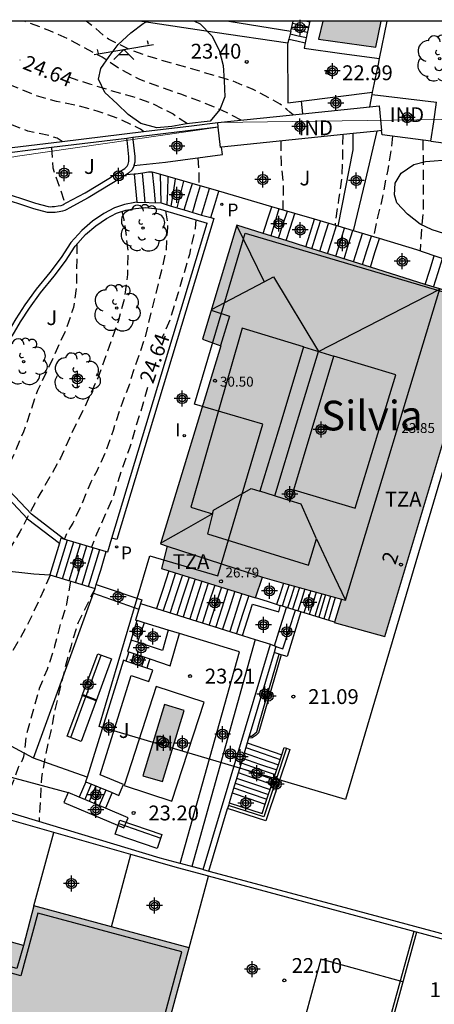
# Model space of a CAD drawing. Units: metres. Extents: x 583444 to 583798, y 4796789 to 4797041.
# Drawn here: x 583658 to 583679, y 4796990 to 4797040 of the extents above; entities that cross this region are included whole.
import ezdxf
from ezdxf.enums import TextEntityAlignment as Align

# ---------------------------------------------------------------- set-up
doc = ezdxf.new("R2010")
doc.units = ezdxf.units.M
doc.linetypes.add('TRAZOS_NORMALES', pattern=[0.75, 0.5, -0.25])
for name, color, linetype in [('010106', 9, 'Continuous'), ('020194', 31, 'TRAZOS_NORMALES'), ('020195', 30, 'TRAZOS_NORMALES'), ('020204', 9, 'Continuous'), ('020307', 24, 'Continuous'), ('020308', 9, 'Continuous'), ('050109', 4, 'Continuous'), ('050305', 9, 'Continuous'), ('060106', 9, 'Continuous'), ('060117', 9, 'Continuous'), ('060141', 9, 'Continuous'), ('060145', 9, 'Continuous'), ('070105', 6, 'Continuous'), ('070108', 9, 'Continuous'), ('070113', 9, 'Continuous'), ('080104', 9, 'Continuous'), ('080107', 9, 'Continuous'), ('080109', 9, 'Continuous'), ('080110', 9, 'Continuous'), ('080201', 9, 'Continuous'), ('080301', 9, 'Continuous'), ('080303', 9, 'Continuous'), ('080304', 9, 'Continuous'), ('080311', 9, 'Continuous'), ('090202', 1, 'Continuous'), ('100105', 3, 'Continuous'), ('100106', 63, 'Continuous'), ('100107', 3, 'Continuous'), ('100116', 71, 'Continuous'), ('100202', 3, 'Continuous'), ('100302', 7, 'Continuous'), ('110201', 9, 'Continuous'), ('120101', 1, 'Continuous'), ('120201', 1, 'Continuous'), ('120302', 1, 'Continuous'), ('210102', 4, 'Continuous'), ('210205', 4, 'Continuous'), ('210305', 4, 'Continuous'), ('270204', 9, 'Continuous'), ('270304', 9, 'Continuous'), ('990501', 21, 'Continuous'), ('990505', 151, 'Continuous'), ('C_Edificios', 5, 'Continuous'), ('C_Proyectos', 3, 'Continuous'), ('Centroides', 1, 'Continuous')]:
    doc.layers.add(name, color=color, linetype=linetype)
doc.layers.add('080111', color=7, linetype='Continuous', lineweight=30)
doc.layers.add('120108', color=7, linetype='Continuous', lineweight=30)
doc.styles.add('ARIAL', font='arial.ttf', dxfattribs={"height": 1})
doc.styles.add('ARIALI', font='ariali.ttf', dxfattribs={"height": 1})
doc.styles.add('ROMANS', font='romans__.ttf', dxfattribs={"height": 1})
doc.styles.get("Standard").update_dxf_attribs({"font": 'arial.ttf'})

# ---------------------------------------------------------------- blocks, each defined once
blk = doc.blocks.new('Centroide')
for points in [[(0.402, 0), (-0.402, 0)], [(0, -0.402), (0, 0.402)]]:
    blk.add_lwpolyline(points)
for radius in [0.256, 0.159]:
    blk.add_circle((0, 0), radius)
blk = doc.blocks.new('BANCO')
blk.add_line((1.125, 0.1875), (-1.125, 0.1875))
blk.add_lwpolyline([(1.125, 0.75), (1.125, 0), (-1.125, 0), (-1.125, 0.75)], close=True)
blk = doc.blocks.new('BloquePortal')
blk.add_circle((0, 0), 0.075)
at = {"flags": 5}
blk.add_attdef('INDICE', text='', height=0.75, dxfattribs=at).set_placement((0, 0), align=Align.MIDDLE_CENTER)
blk = doc.blocks.new('ARBOL')
blk.add_circle((0, 0), 0.0587)
for centre, radius, start, end in [((-0.28, 0.855), 0.3, 359.2878, 173.6078), ((0.097, 0.97), 0.21, 23.1565, 160.4665), ((0.438, 0.881), 0.24, 301.578, 139.328), ((-0.564, 0.381), 0.532, 92.28, 254.58), ((0.656, 0.288), 0.443, 319.8556, 114.7656), ((-0.091, 0.321), 0.12, 119.14, 310.56), ((0.819, -0.249), 0.383, 235.5275, 62.0275), ((-0.556, -0.339), 0.555, 142.64, 266.54), ((-0.039, -0.384), 0.21, 189.64, 323.88), ((-0.301, -0.676), 0.45, 213.78, 295.32), ((0.299, -0.624), 0.532, 224.67, 0.24)]:
    blk.add_arc(centre, radius, start, end)
blk = doc.blocks.new('PUNTO')
blk.add_circle((0, 0), 0.075)
blk = doc.blocks.new('PLUVI3')
blk.add_circle((0, 0), 0.055)
blk = doc.blocks.new('COTAPU')
blk.add_circle((0, 0), 0.075)
blk = doc.blocks.new('REIND')
blk.add_circle((0, 0), 0.055)
blk = doc.blocks.new('JUEINF')
for p, q in [((-1.5, -0.25), (1.5, 0.25)), ((-1.28, -0.2), (-1.33, 0.005)), ((1.25, 0.25), (1.2, 0.44)), ((-0.25, -0.25), (0.25, -0.25))]:
    blk.add_line(p, q)
blk.add_lwpolyline([(-0.5, -0.5), (0, 0), (0.5, -0.5)])

msp = doc.modelspace()

# ---------------------------------------------------------------- hatches: boundary and pattern name
at = {"layer": '990501'}
msp.add_hatch(color=256, dxfattribs=at).paths.add_polyline_path([(583681.443, 4797025.864), (583676.378, 4797009.022), (583673.827, 4797009.723), (583674.189, 4797010.907), (583670.2, 4797012.01), (583669.835, 4797010.97), (583665.085, 4797012.454), (583665.367, 4797013.58), (583665.035, 4797013.7), (583668.097, 4797023.713), (583667.159, 4797024.038), (583668.901, 4797029.804), (583679.168, 4797026.582)], flags=0)
h = msp.add_hatch(color=256, dxfattribs=at)
h.dxf.hatch_style = 1
h.paths.add_polyline_path([(583665.35, 4796989.11), (583666.48, 4796993.28), (583658.63, 4796995.4), (583658.1, 4796993.39), (583652.25, 4796995.02), (583652.17, 4796994.74), (583649.5, 4796985.11), (583649.43, 4796984.83), (583655.32, 4796983.2), (583654.8, 4796981.24), (583662.65, 4796979.12), (583663.13, 4796980.9), (583669.05, 4796979.3), (583669.66, 4796981.57), (583671, 4796982.24), (583671.47, 4796983.98), (583670.66, 4796985.25), (583671.27, 4796987.51)])
at = {"layer": '990505'}
for points in [[(583676.201, 4797040.116), (583673.24, 4797040.116), (583673.027, 4797039.212), (583675.928, 4797038.803), (583676.064, 4797039.46)], [(583666.235, 4797005.274), (583665.24, 4797005.575), (583664.151, 4797001.982), (583665.146, 4797001.681)]]:
    msp.add_hatch(color=256, dxfattribs=at).paths.add_polyline_path(points, flags=0)

# ---------------------------------------------------------------- linework, layer by layer
at = {"layer": '010106', "flags": 128}
msp.add_lwpolyline([(583444.179, 4796790.128), (583794.169, 4796790.121), (583794.174, 4797040.113), (583444.184, 4797040.121)], close=True, dxfattribs=at)
at = {"layer": '020194', "flags": 128}
for points, elevation in [([(583664.183, 4797034.537), (583664.034, 4797034.656), (583663.046, 4797035.136), (583661.888, 4797035.559), (583660.884, 4797035.838), (583659.781, 4797036.063), (583658.754, 4797036.348), (583656.851, 4797037.14), (583656.51, 4797037.388), (583656.165, 4797037.676), (583655.476, 4797038.454), (583655.015, 4797039.062), (583654.175, 4797039.814), (583653.415, 4797040.046), (583653.138, 4797040.117)], 25.14), ([(583669.112, 4797035.116), (583668.158, 4797035.61), (583667.138, 4797036.027), (583666.058, 4797036.423), (583665.023, 4797036.781), (583663.965, 4797037.186), (583663.014, 4797037.681), (583662.091, 4797038.294), (583660.323, 4797039.245), (583659.434, 4797039.634), (583658.163, 4797040.116)], 24.14), ([(583671.742, 4797035.388), (583671.579, 4797035.511), (583671.426, 4797035.657), (583671.254, 4797035.783), (583671.095, 4797035.928), (583670.302, 4797036.362), (583669.721, 4797036.657), (583668.672, 4797037.099), (583666.51, 4797037.739), (583664.44, 4797038.329), (583663.403, 4797038.714), (583662.408, 4797039.216), (583662.236, 4797039.32), (583661.762, 4797039.755), (583661.281, 4797040.116)], 23.64), ([(583660.067, 4797034.037), (583659.806, 4797034.201), (583659.406, 4797034.336), (583658.331, 4797034.565), (583657.346, 4797034.939), (583657.17, 4797035.038), (583656.452, 4797035.621), (583655.988, 4797036.165), (583655.928, 4797036.249), (583655.14, 4797036.932), (583654.537, 4797037.395), (583653.849, 4797037.712), (583653.129, 4797037.925), (583651.498, 4797038.219)], 25.64), ([(583674.252, 4797034.382), (583674.242, 4797033.335), (583674.201, 4797032.238), (583674.048, 4797031.099), (583673.88, 4797030.025), (583673.875, 4797029.801)], 23.64), ([(583676.765, 4797034.303), (583676.705, 4797033.681), (583676.538, 4797032.603), (583676.477, 4797032.376), (583676.271, 4797031.247), (583676.012, 4797030.212), (583675.817, 4797029.218)], 23.14), ([(583659.521, 4797033.725), (583659.593, 4797032.702), (583660.214, 4797030.896)], 26.14), ([(583671.118, 4797034.057), (583671.134, 4797032.949), (583671.238, 4797031.885), (583671.227, 4797030.572)], 24.14), ([(583678.308, 4797034.1), (583678.33, 4797031.895), (583678.326, 4797030.745), (583678.164, 4797028.506)], 22.64), ([(583663.078, 4797030.517), (583663.177, 4797030.073), (583663.251, 4797029.642), (583663.392, 4797028.479), (583663.362, 4797027.31), (583663.21, 4797026.114), (583662.892, 4797024.939), (583662.563, 4797023.987), (583661.861, 4797022.075), (583661.386, 4797021.005), (583660.427, 4797019.046), (583659.977, 4797018.027), (583659.473, 4797017.127), (583658.927, 4797016.212), (583657.927, 4797014.309), (583657.284, 4797013.249), (583656.784, 4797012.042), (583656.285, 4797010.998), (583655.721, 4797009.906), (583655.12, 4797008.937), (583654.467, 4797007.932), (583653.801, 4797006.933), (583653.162, 4797006.027), (583652.588, 4797005.149), (583651.748, 4797004.15), (583651.142, 4797003.212), (583650.636, 4797002.29), (583650.585, 4797002.163)], 25.64), ([(583665.288, 4797030.528), (583665.389, 4797029.917), (583665.389, 4797029.688), (583665.318, 4797028.565), (583665.085, 4797027.523), (583664.245, 4797024.115), (583663.514, 4797021.97), (583663.471, 4797021.765), (583662.99, 4797020.534), (583662.639, 4797019.437), (583662.276, 4797018.391), (583661.82, 4797017.379), (583661.508, 4797016.817), (583661.056, 4797015.723), (583660.608, 4797014.747), (583660.481, 4797014.564), (583660.285, 4797014.201), (583660.175, 4797013.95)], 25.14), ([(583660.81, 4797028.854), (583660.785, 4797026.694), (583660.634, 4797025.652), (583660.264, 4797024.546), (583659.352, 4797022.565), (583658.812, 4797021.448), (583658.111, 4797019.365), (583657.68, 4797018.358), (583657.201, 4797017.331), (583656.647, 4797016.239), (583656.066, 4797015.415), (583655.396, 4797014.394), (583654.693, 4797013.453), (583654.045, 4797012.405), (583653.495, 4797011.449), (583652.919, 4797010.501), (583652.285, 4797009.516), (583651.702, 4797008.452), (583651.217, 4797007.382), (583650.62, 4797006.34), (583649.951, 4797005.465), (583649.375, 4797004.581), (583648.884, 4797003.592), (583648.721, 4797003.011), (583648.657, 4797002.696)], 26.14), ([(583659.451, 4797012.12), (583659.131, 4797011.37), (583658.469, 4797009.933), (583657.881, 4797008.831), (583657.326, 4797007.897), (583656.756, 4797007.05), (583656.145, 4797006.037), (583655.521, 4797005.126), (583654.858, 4797004.219), (583654.182, 4797003.368), (583653.183, 4797002.237), (583652.929, 4797001.881), (583652.803, 4797001.612)], 25.14), ([(583661.725, 4797011.444), (583660.873, 4797009.731), (583660.495, 4797008.498), (583660.196, 4797007.387), (583659.927, 4797006.293), (583659.698, 4797005.304), (583659.473, 4797004.165), (583659.21, 4797003.006), (583659.013, 4797001.871), (583658.897, 4796999.662)], 24.14)]:
    msp.add_lwpolyline(points, dxfattribs=dict(at, elevation=elevation))
at = {"layer": '020195', "elevation": 24.64, "flags": 128}
for points in [[(583657.915, 4797038.168), (583657.935, 4797038.159)], [(583660.386, 4797037.297), (583661.45, 4797036.948), (583662.482, 4797036.632), (583663.509, 4797036.345), (583664.582, 4797035.986), (583665.675, 4797035.428), (583666.548, 4797034.85), (583666.598, 4797034.831)], [(583666.932, 4797033.213), (583666.984, 4797032.13), (583666.985, 4797031.809)], [(583666.82, 4797030.08), (583666.794, 4797029.647), (583666.633, 4797028.985), (583666.504, 4797028.331), (583665.535, 4797025.082), (583665.111, 4797024.101)], [(583664.379, 4797021.608), (583664.114, 4797020.65), (583663.764, 4797019.556), (583663.489, 4797018.585), (583663.078, 4797017.475), (583662.743, 4797016.419), (583662.685, 4797016.189), (583661.807, 4797014.197), (583661.541, 4797013.538)], [(583660.479, 4797011.815), (583660.29, 4797010.656), (583659.967, 4797009.616), (583659.684, 4797008.52), (583659.307, 4797007.347), (583658.898, 4797006.389), (583658.244, 4797004.057), (583658.114, 4797002.941), (583658.047, 4797002.747), (583657.923, 4797002.589), (583657.841, 4797002.396), (583657.559, 4797001.597), (583657.374, 4797001.228), (583657.318, 4797001.025), (583657.088, 4797000.436), (583657.061, 4797000.216)]]:
    msp.add_lwpolyline(points, dxfattribs=at)
at = {"layer": '050109', "flags": 128}
for points in [[(583673.24, 4797040.116), (583673.027, 4797039.212), (583675.928, 4797038.803), (583676.064, 4797039.46), (583676.201, 4797040.116)], [(583665.24, 4797005.575), (583664.151, 4797001.982), (583665.146, 4797001.681), (583666.235, 4797005.274), (583665.24, 4797005.575)]]:
    msp.add_lwpolyline(points, dxfattribs=at)
at = {"layer": '060106', "flags": 128}
msp.add_lwpolyline([(583677.85, 4796994.11), (583675.83, 4796986.78)], dxfattribs=at)
at = {"layer": '060117', "flags": 128}
for points in [[(583671.525, 4797039.208), (583671.941, 4797039.116), (583672.357, 4797039.023)], [(583663.706, 4797032.386), (583663.776, 4797031.678), (583663.846, 4797030.97)], [(583667.59, 4797030.188), (583667.789, 4797030.86), (583667.984, 4797031.518)], [(583670.23, 4797029.387), (583670.455, 4797030.078), (583670.669, 4797030.735)], [(583671.389, 4797029.024), (583671.612, 4797029.709), (583671.836, 4797030.395)], [(583672.38, 4797028.713), (583672.6, 4797029.41), (583672.819, 4797030.109)], [(583675.653, 4797027.686), (583675.886, 4797028.428), (583676.107, 4797029.131)], [(583678.432, 4797026.813), (583678.657, 4797027.537), (583678.881, 4797028.261)], [(583659.921, 4797013.739), (583659.433, 4797012.125)], [(583660.001, 4797014.002), (583659.921, 4797013.739)], [(583661.791, 4797011.645), (583662.012, 4797012.377), (583662.295, 4797013.311)], [(583665.454, 4797012.339), (583665.148, 4797011.389), (583664.841, 4797010.437)], [(583671.258, 4797011.717), (583671.085, 4797011.173), (583670.911, 4797010.63)], [(583661.73, 4797011.443), (583661.791, 4797011.645)], [(583661.791, 4797011.645), (583664.087, 4797010.874), (583664.033, 4797010.691)], [(583661.644, 4797011.207), (583663.944, 4797010.398)], [(583670.911, 4797010.63), (583670.453, 4797010.779), (583669.839, 4797010.979)], [(583669.184, 4797009.073), (583669.69, 4797010.657), (583671.02, 4797010.26), (583671.091, 4797010.541), (583671.098, 4797010.569)], [(583670.796, 4797008.553), (583671.104, 4797009.52), (583671.412, 4797010.487)], [(583671.098, 4797010.569), (583670.911, 4797010.63)], [(583672.141, 4797010.264), (583671.446, 4797008.001), (583671.143, 4797008.094)], [(583663.434, 4797008.243), (583663.366, 4797008.025), (583663.29, 4797007.777)], [(583664.497, 4797007.886), (583664.419, 4797007.636), (583664.35, 4797007.41)], [(583671.047, 4797008.123), (583670.783, 4797008.204)], [(583671.143, 4797008.094), (583671.047, 4797008.123)], [(583669.42, 4797003.642), (583670.295, 4797003.335), (583671.172, 4797003.029)], [(583661.254, 4797001.675), (583660.928, 4797000.891)], [(583662.59, 4797001.125), (583662.261, 4797000.334)], [(583668.666, 4797001.121), (583669.498, 4797000.833), (583670.331, 4797000.545)]]:
    msp.add_lwpolyline(points, dxfattribs=at)
at = {"layer": '060141', "flags": 128}
for points in [[(583672.434, 4797040.116), (583672.511, 4797040.099), (583672.588, 4797040.082)], [(583671.656, 4797039.742), (583672.065, 4797039.651), (583672.474, 4797039.56)], [(583671.723, 4797040.013), (583672.128, 4797039.923), (583672.533, 4797039.833)], [(583671.591, 4797039.475), (583672.004, 4797039.384), (583672.416, 4797039.292)], [(583664.265, 4797030.961), (583664.197, 4797031.735), (583664.135, 4797032.44)], [(583664.613, 4797032.48), (583664.692, 4797031.716), (583664.77, 4797030.95)], [(583665.071, 4797030.944), (583665.052, 4797031.66), (583665.034, 4797032.377)], [(583665.406, 4797032.269), (583665.387, 4797031.526), (583665.353, 4797030.845)], [(583665.581, 4797030.765), (583665.69, 4797031.46), (583665.799, 4797032.154)], [(583666.206, 4797032.036), (583666.038, 4797031.359), (583665.87, 4797030.686)], [(583666.231, 4797030.588), (583666.441, 4797031.247), (583666.651, 4797031.906)], [(583667.039, 4797031.793), (583666.848, 4797031.126), (583666.657, 4797030.459)], [(583667.107, 4797030.317), (583667.311, 4797030.986), (583667.515, 4797031.654)], [(583671.022, 4797030.632), (583670.817, 4797029.95), (583670.612, 4797029.267)], [(583670.998, 4797029.146), (583671.226, 4797029.826), (583671.453, 4797030.507)], [(583672.692, 4797028.614), (583672.912, 4797029.316), (583673.133, 4797030.017)], [(583673.092, 4797028.489), (583673.318, 4797029.208), (583673.536, 4797029.899)], [(583673.485, 4797028.366), (583673.713, 4797029.09), (583673.931, 4797029.784)], [(583673.902, 4797028.235), (583674.138, 4797028.984), (583674.35, 4797029.659)], [(583674.319, 4797028.104), (583674.551, 4797028.84), (583674.769, 4797029.533)], [(583674.797, 4797027.954), (583675.03, 4797028.693), (583675.249, 4797029.389)], [(583675.251, 4797027.812), (583675.478, 4797028.532), (583675.704, 4797029.252)], [(583678.852, 4797026.681), (583679.079, 4797027.415), (583679.298, 4797028.119)], [(583659.761, 4797012.028), (583660.329, 4797013.903)], [(583660.089, 4797011.93), (583660.657, 4797013.804)], [(583660.418, 4797011.833), (583660.985, 4797013.706)], [(583660.746, 4797011.735), (583661.312, 4797013.607)], [(583661.074, 4797011.638), (583661.64, 4797013.508)], [(583661.402, 4797011.54), (583661.968, 4797013.41)], [(583665.792, 4797012.234), (583665.485, 4797011.282), (583665.178, 4797010.331)], [(583666.144, 4797012.125), (583665.837, 4797011.172), (583665.53, 4797010.221)], [(583666.483, 4797012.019), (583666.171, 4797011.051), (583665.869, 4797010.114)], [(583666.794, 4797011.923), (583666.487, 4797010.969), (583666.18, 4797010.017)], [(583667.128, 4797011.82), (583666.819, 4797010.864), (583666.513, 4797009.912)], [(583667.449, 4797011.72), (583667.14, 4797010.763), (583666.833, 4797009.811)], [(583667.779, 4797011.618), (583667.469, 4797010.661), (583667.162, 4797009.708)], [(583668.116, 4797011.513), (583667.807, 4797010.555), (583667.499, 4797009.602)], [(583668.45, 4797011.409), (583668.141, 4797010.45), (583667.833, 4797009.497)], [(583668.797, 4797011.302), (583668.487, 4797010.341), (583668.179, 4797009.388)], [(583671.539, 4797011.64), (583671.366, 4797011.097), (583671.193, 4797010.554)], [(583671.812, 4797011.564), (583671.638, 4797011.017), (583671.464, 4797010.471)], [(583672.071, 4797011.493), (583671.89, 4797010.926), (583671.72, 4797010.393)], [(583672.342, 4797011.418), (583672.166, 4797010.864), (583671.99, 4797010.31)], [(583672.642, 4797011.335), (583672.465, 4797010.777), (583672.287, 4797010.219)], [(583672.919, 4797011.258), (583672.735, 4797010.681), (583672.561, 4797010.135)], [(583669.158, 4797011.19), (583668.847, 4797010.229), (583668.54, 4797009.275)], [(583669.501, 4797011.084), (583669.191, 4797010.121), (583668.883, 4797009.167)], [(583673.198, 4797011.181), (583673.013, 4797010.599), (583672.838, 4797010.05)], [(583673.376, 4797011.132), (583673.209, 4797010.559), (583673.043, 4797009.987)], [(583673.634, 4797011.06), (583673.465, 4797010.485), (583673.296, 4797009.91)], [(583673.875, 4797010.994), (583673.705, 4797010.415), (583673.536, 4797009.836)], [(583670.875, 4797008.513), (583671.224, 4797008.401), (583671.862, 4797010.35)], [(583663.691, 4797008.157), (583663.618, 4797007.919), (583663.547, 4797007.688)], [(583663.984, 4797008.058), (583663.909, 4797007.814), (583663.839, 4797007.587)], [(583664.229, 4797007.976), (583664.153, 4797007.728), (583664.084, 4797007.502)], [(583669.349, 4797003.41), (583670.223, 4797003.108), (583671.097, 4797002.806)], [(583669.187, 4797002.867), (583670.051, 4797002.569), (583670.915, 4797002.27)], [(583669.267, 4797003.133), (583670.135, 4797002.833), (583671.004, 4797002.532)], [(583669.042, 4797002.382), (583669.897, 4797002.087), (583670.753, 4797001.791)], [(583669.117, 4797002.631), (583669.977, 4797002.334), (583670.836, 4797002.037)], [(583668.887, 4797001.863), (583669.733, 4797001.571), (583670.579, 4797001.278)], [(583668.97, 4797002.14), (583669.821, 4797001.846), (583670.672, 4797001.552)], [(583661.532, 4797001.56), (583661.206, 4797000.775)], [(583661.761, 4797001.466), (583661.435, 4797000.679)], [(583662.004, 4797001.366), (583661.677, 4797000.578)], [(583662.269, 4797001.257), (583661.941, 4797000.468)], [(583668.74, 4797001.372), (583669.577, 4797001.083), (583670.415, 4797000.793)], [(583668.811, 4797001.608), (583669.653, 4797001.317), (583670.494, 4797001.026)]]:
    msp.add_lwpolyline(points, dxfattribs=at)
at = {"layer": '060145', "flags": 128}
msp.add_lwpolyline([(583671.623, 4797039.608), (583671.748, 4797040.116)], dxfattribs=at)
at = {"layer": '070105', "flags": 128}
for points in [[(583672.595, 4797040.116), (583672.446, 4797039.434), (583672.357, 4797039.023)], [(583676.115, 4797038.229), (583676.5, 4797040.116)], [(583672.357, 4797039.023), (583672.298, 4797038.751)], [(583675.767, 4797036.524), (583676.059, 4797037.953), (583676.115, 4797038.229)], [(583675.618, 4797035.79), (583675.744, 4797036.411)], [(583675.744, 4797036.411), (583675.767, 4797036.524)], [(583672.146, 4797036.067), (583672.182, 4797035.752), (583672.218, 4797035.438)], [(583650.287, 4797032.501), (583655.255, 4797033.424), (583655.731, 4797033.509), (583657.106, 4797033.676), (583660.067, 4797034.037), (583664.183, 4797034.537), (583666.598, 4797034.831), (583667.938, 4797034.994)], [(583667.962, 4797034.766), (583663.643, 4797034.233), (583663.633, 4797034.232)], [(583663.335, 4797034.195), (583659.521, 4797033.725), (583657.407, 4797033.464)], [(583663.633, 4797034.232), (583663.335, 4797034.195)], [(583667.984, 4797031.518), (583664.823, 4797032.439)], [(583670.669, 4797030.735), (583667.984, 4797031.518)], [(583671.836, 4797030.395), (583670.669, 4797030.735)], [(583672.819, 4797030.109), (583671.836, 4797030.395)], [(583662.584, 4797013.994), (583667.405, 4797029.91)], [(583674.024, 4797029.757), (583672.819, 4797030.109)], [(583674.806, 4797029.522), (583674.024, 4797029.757)], [(583676.107, 4797029.131), (583674.806, 4797029.522)], [(583678.881, 4797028.261), (583678.009, 4797028.559), (583676.107, 4797029.131)], [(583681.846, 4797027.256), (583681.744, 4797027.284), (583678.881, 4797028.261)], [(583660.001, 4797014.002), (583660.139, 4797013.96)], [(583660.139, 4797013.96), (583662.295, 4797013.311)], [(583662.295, 4797013.311), (583662.371, 4797013.288), (583662.584, 4797013.994)], [(583659.433, 4797012.125), (583661.73, 4797011.443)], [(583664.033, 4797010.691), (583664.841, 4797010.437)], [(583664.841, 4797010.437), (583669.184, 4797009.073)], [(583671.412, 4797010.487), (583671.101, 4797010.583), (583671.098, 4797010.569)], [(583672.141, 4797010.264), (583671.412, 4797010.487)], [(583673.834, 4797009.745), (583672.469, 4797010.163), (583672.141, 4797010.264)], [(583666.039, 4796997.544), (583665.021, 4796997.816), (583650.78, 4797002.109), (583645.127, 4797003.672), (583641.565, 4797004.781), (583629.589, 4797008.562), (583624.519, 4797009.995), (583624.046, 4797010.092)], [(583669.184, 4797009.073), (583669.824, 4797008.871)], [(583669.824, 4797008.871), (583670.598, 4797008.628)], [(583667.191, 4796997.236), (583670.598, 4797008.628)], [(583670.598, 4797008.628), (583670.796, 4797008.553)], [(583670.796, 4797008.553), (583670.878, 4797008.522), (583670.783, 4797008.204)], [(583671.143, 4797008.094), (583670.132, 4797004.607), (583669.991, 4797004.146), (583669.874, 4797004.032), (583669.672, 4797003.887), (583669.489, 4797003.872)], [(583670.783, 4797008.204), (583669.519, 4797003.975)], [(583669.489, 4797003.872), (583669.42, 4797003.642)], [(583669.519, 4797003.975), (583669.489, 4797003.872)], [(583671.403, 4797003.365), (583671.582, 4797003.304), (583670.362, 4796999.701), (583668.426, 4797000.319)], [(583669.42, 4797003.642), (583669.145, 4797002.723), (583668.666, 4797001.121)], [(583671.172, 4797003.029), (583671.298, 4797003.4), (583671.403, 4797003.365)], [(583670.331, 4797000.545), (583671.172, 4797003.029)], [(583668.666, 4797001.121), (583668.512, 4797000.606)], [(583667.481, 4796997.158), (583668.426, 4797000.319)], [(583668.473, 4797000.476), (583668.426, 4797000.319)], [(583668.512, 4797000.606), (583668.473, 4797000.476)], [(583668.512, 4797000.606), (583670.172, 4797000.076), (583670.331, 4797000.545)], [(583659.641, 4796999.112), (583656.68, 4796999.96)], [(583663.541, 4796997.995), (583659.641, 4796999.112)], [(583667.462, 4796996.906), (583667.41, 4796996.92), (583665.97, 4796997.3), (583663.541, 4796997.995)], [(583666.618, 4796997.389), (583666.039, 4796997.544)], [(583667.191, 4796997.236), (583666.618, 4796997.389)], [(583667.191, 4796997.236), (583667.481, 4796997.158)], [(583677.99, 4796994.07), (583667.462, 4796996.906)], [(583667.481, 4796997.158), (583674.117, 4796995.381), (583683.212, 4796992.946)], [(583677.99, 4796994.07), (583675.849, 4796986.27)], [(583682.611, 4796992.832), (583677.99, 4796994.07)]]:
    msp.add_lwpolyline(points, dxfattribs=at)
at = {"layer": '070108', "flags": 128}
msp.add_lwpolyline([(583671.403, 4797003.365), (583670.256, 4796999.893), (583668.473, 4797000.476)], dxfattribs=at)
at = {"layer": '070113', "flags": 128}
for points in [[(583672.298, 4797038.751), (583674.206, 4797038.49), (583676.115, 4797038.229)], [(583664.825, 4797006.489), (583663.192, 4797001.492), (583665.614, 4797000.701), (583667.247, 4797005.698), (583664.825, 4797006.489)]]:
    msp.add_lwpolyline(points, dxfattribs=at)
at = {"layer": '080104', "flags": 128}
for points in [[(583673.155, 4796992.701), (583672.308, 4796989.615)], [(583677.302, 4796991.563), (583673.155, 4796992.701)]]:
    msp.add_lwpolyline(points, dxfattribs=at)
at = {"layer": '080107', "flags": 128}
for points in [[(583675.744, 4797036.411), (583679.002, 4797036.019)], [(583672.218, 4797035.438), (583675.618, 4797035.79)], [(583675.618, 4797035.79), (583676.091, 4797035.839), (583676.221, 4797034.586)], [(583678.707, 4797034.049), (583678.854, 4797035.034), (583679.002, 4797036.019)], [(583667.938, 4797034.994), (583672.218, 4797035.438)], [(583678.707, 4797034.049), (583680.363, 4797033.832), (583680.507, 4797035.169)], [(583667.962, 4797034.766), (583667.938, 4797034.994)], [(583667.962, 4797034.766), (583667.962, 4797034.766)], [(583668.118, 4797033.746), (583668.069, 4797033.741), (583667.962, 4797034.766)], [(583674.789, 4797034.438), (583668.118, 4797033.746)], [(583676.004, 4797034.564), (583674.789, 4797034.438)], [(583676.221, 4797034.586), (583676.004, 4797034.564)], [(583678.707, 4797034.049), (583676.245, 4797034.371), (583676.221, 4797034.586)]]:
    msp.add_lwpolyline(points, dxfattribs=at).dxf.unprotected_set("ltscale", 0)
at = {"layer": '080109', "flags": 128}
for points in [[(583668.893, 4797029.779), (583669.584, 4797028.357), (583670.276, 4797026.936)], [(583670.276, 4797026.936), (583670.76, 4797027.189), (583673.03, 4797023.423)], [(583667.613, 4797025.54), (583670.276, 4797026.936)], [(583673.03, 4797023.423), (583679.166, 4797026.577)], [(583670.817, 4797016.119), (583671.923, 4797019.771), (583673.03, 4797023.423)], [(583665.044, 4797013.729), (583666.356, 4797014.475), (583667.658, 4797015.216)], [(583672.922, 4797013.945), (583673.655, 4797012.409), (583674.388, 4797010.852)]]:
    msp.add_lwpolyline(points, dxfattribs=at)
at = {"layer": '080110', "flags": 128}
for points in [[(583674.189, 4797010.907), (583674.391, 4797010.851), (583679.168, 4797026.582)], [(583667.603, 4797025.509), (583668.535, 4797025.21), (583668.073, 4797023.721)], [(583672.274, 4797023.652), (583669.175, 4797024.594), (583666.565, 4797015.548), (583667.114, 4797015.381), (583667.663, 4797015.214)], [(583672.274, 4797023.652), (583671.168, 4797020.005), (583670.06, 4797016.357)], [(583672.274, 4797023.652), (583673.811, 4797023.185)], [(583671.775, 4797016.438), (583672.707, 4797019.529), (583673.811, 4797023.185)], [(583671.775, 4797016.438), (583674.881, 4797015.511), (583676.935, 4797022.236), (583673.811, 4797023.185)], [(583667.663, 4797015.214), (583667.711, 4797015.402), (583669.618, 4797016.497), (583670.06, 4797016.357)], [(583671.603, 4797015.87), (583670.06, 4797016.357)], [(583671.603, 4797015.87), (583671.775, 4797016.438)], [(583667.663, 4797015.214), (583667.41, 4797014.211), (583672.53, 4797012.619), (583672.922, 4797013.945), (583672.147, 4797015.699), (583671.603, 4797015.87)], [(583665.367, 4797013.58), (583670.2, 4797012.01)], [(583658.84, 4796995.03), (583657.98, 4796991.86), (583652.13, 4796993.48)], [(583670.37, 4796985.33), (583670.9, 4796987.29), (583664.98, 4796988.89), (583666.11, 4796993.07), (583658.84, 4796995.03)], [(583658.1, 4796993.39), (583657.77, 4796992.23), (583651.92, 4796993.85)]]:
    msp.add_lwpolyline(points, dxfattribs=at)
at = {"layer": '080111', "flags": 128}
for points in [[(583670.23, 4797029.387), (583668.901, 4797029.804), (583667.159, 4797024.038), (583668.097, 4797023.713), (583665.035, 4797013.7), (583665.367, 4797013.58), (583665.085, 4797012.454), (583665.454, 4797012.339)], [(583671.389, 4797029.024), (583670.23, 4797029.387)], [(583672.38, 4797028.713), (583671.389, 4797029.024)], [(583675.653, 4797027.686), (583672.38, 4797028.713)], [(583678.432, 4797026.813), (583675.653, 4797027.686)], [(583681.417, 4797025.872), (583679.168, 4797026.582), (583678.432, 4797026.813)], [(583673.834, 4797009.745), (583673.827, 4797009.723), (583676.378, 4797009.022), (583681.443, 4797025.864), (583681.417, 4797025.872)], [(583665.454, 4797012.339), (583669.839, 4797010.979)], [(583669.839, 4797010.979), (583670.2, 4797012.01), (583671.258, 4797011.717)], [(583671.258, 4797011.717), (583674.189, 4797010.907), (583673.834, 4797009.745)], [(583658.63, 4796995.4), (583658.1, 4796993.39), (583652.25, 4796995.02)], [(583662.56, 4796994.339), (583658.63, 4796995.4)], [(583666.48, 4796993.28), (583662.56, 4796994.339)], [(583671.27, 4796987.51), (583665.35, 4796989.11), (583666.48, 4796993.28)]]:
    msp.add_lwpolyline(points, dxfattribs=at)
at = {"layer": '100105', "flags": 128}
for points in [[(583658.619, 4797002.863), (583657.015, 4797003.727), (583655.38, 4797004.849), (583654.472, 4797006.167), (583653.954, 4797007.26), (583653.755, 4797008.783), (583653.964, 4797009.9), (583654.82, 4797011.41), (583655.538, 4797011.903), (583656.951, 4797012.367), (583658.623, 4797012.191), (583659.433, 4797012.125)], [(583669.519, 4797003.975), (583669.636, 4797003.985), (583669.81, 4797004.109), (583669.903, 4797004.2), (583670.036, 4797004.636), (583671.047, 4797008.123)], [(583646.936, 4797004.547), (583647.777, 4797005.834), (583648.736, 4797006.86), (583649.813, 4797007.292), (583651.282, 4797007.231), (583651.931, 4797007.037), (583652.478, 4797006.788), (583653.198, 4797006.008), (583653.568, 4797005.056), (583654.57, 4797003.629), (583657.238, 4797001.977), (583660.37, 4797001.124)]]:
    msp.add_lwpolyline(points, dxfattribs=at)
at = {"layer": '100106', "flags": 128}
for points in [[(583666.765, 4797040.116), (583667.042, 4797039.976), (583667.629, 4797039.372), (583668.01, 4797038.658), (583668.203, 4797037.881), (583668.264, 4797037.108), (583668.293, 4797036.292), (583668.045, 4797035.651), (583667.551, 4797035.059), (583666.356, 4797034.927), (583665.614, 4797034.793), (583664.86, 4797034.728), (583664.039, 4797034.949), (583663.409, 4797035.404), (583662.845, 4797035.934), (583662.23, 4797036.506), (583661.897, 4797037.193), (583662.028, 4797037.728), (583662.437, 4797038.335), (583662.896, 4797038.934), (583663.539, 4797039.533), (583664.167, 4797040.004), (583664.384, 4797040.116)], [(583679.371, 4797029.381), (583678.783, 4797029.57), (583678.171, 4797029.852), (583677.535, 4797030.37), (583676.995, 4797030.938), (583676.87, 4797031.342), (583676.905, 4797031.927), (583677.214, 4797032.436), (583677.846, 4797032.882), (583678.439, 4797033.028), (583679.731, 4797033.131)]]:
    msp.add_lwpolyline(points, dxfattribs=at)
at = {"layer": '100107', "flags": 128}
for points in [[(583664.091, 4797040.116), (583667.785, 4797039.568), (583671.479, 4797039.02)], [(583656.855, 4797031.532), (583658.716, 4797030.918), (583659.358, 4797030.747), (583659.495, 4797030.742), (583659.565, 4797030.743), (583659.671, 4797030.751), (583659.865, 4797030.783), (583660.008, 4797030.809), (583660.091, 4797030.835), (583660.147, 4797030.864), (583660.265, 4797030.935), (583661.229, 4797031.442), (583662.426, 4797032.172), (583662.94, 4797032.495), (583663.239, 4797032.671), (583663.356, 4797032.782), (583663.402, 4797032.887), (583663.435, 4797033.023), (583663.437, 4797033.151), (583663.437, 4797033.261), (583663.347, 4797034.096), (583663.335, 4797034.195)], [(583663.633, 4797034.232), (583663.644, 4797034.139), (583663.737, 4797033.277), (583663.737, 4797033.148), (583663.734, 4797032.984), (583663.694, 4797032.82)], [(583663.694, 4797032.82), (583663.687, 4797032.791), (583663.607, 4797032.606), (583663.421, 4797032.43), (583663.293, 4797032.355)], [(583663.293, 4797032.355), (583663.096, 4797032.239), (583662.584, 4797031.917), (583661.377, 4797031.181), (583660.412, 4797030.673), (583660.292, 4797030.601), (583660.206, 4797030.557), (583660.081, 4797030.517), (583659.916, 4797030.487), (583659.707, 4797030.453), (583659.578, 4797030.443), (583659.492, 4797030.442), (583659.314, 4797030.448), (583658.631, 4797030.63), (583656.772, 4797031.243)], [(583663.846, 4797030.97), (583663.743, 4797030.954), (583663.221, 4797030.855), (583662.711, 4797030.686), (583662.177, 4797030.402), (583661.599, 4797030.006), (583661.064, 4797029.545), (583660.505, 4797028.93), (583660.011, 4797028.171), (583659.438, 4797027.421), (583658.754, 4797026.57), (583658.182, 4797025.782), (583657.714, 4797025.071), (583657.286, 4797024.336), (583656.975, 4797023.776), (583656.674, 4797023.186), (583656.287, 4797021.859), (583655.566, 4797019.254), (583655.65, 4797018.466), (583656.849, 4797016.507), (583658.305, 4797014.971), (583659.921, 4797013.739)], [(583657.529, 4797024.198), (583657.951, 4797024.922), (583658.411, 4797025.62), (583658.973, 4797026.394), (583659.651, 4797027.237), (583660.229, 4797027.994), (583660.717, 4797028.743), (583661.25, 4797029.33), (583661.761, 4797029.771), (583662.314, 4797030.149), (583662.809, 4797030.411), (583663.277, 4797030.566), (583663.766, 4797030.658), (583664.278, 4797030.696), (583664.733, 4797030.651), (583665.013, 4797030.623), (583665.236, 4797030.543), (583667.405, 4797029.91)], [(583660.139, 4797013.96), (583658.51, 4797015.203), (583657.093, 4797016.698)], [(583663.944, 4797010.398), (583663.779, 4797009.847), (583663.856, 4797009.824)], [(583664.033, 4797010.691), (583663.944, 4797010.398)], [(583663.56, 4797008.834), (583663.7, 4797009.332), (583663.856, 4797009.824)], [(583664.21, 4797009.715), (583663.856, 4797009.824)], [(583664.21, 4797009.715), (583664.041, 4797009.222), (583663.873, 4797008.729)], [(583665.432, 4797009.341), (583665.131, 4797008.306), (583663.873, 4797008.729)], [(583665.432, 4797009.341), (583664.21, 4797009.715)], [(583666.006, 4797009.165), (583665.432, 4797009.341)], [(583663.56, 4797008.834), (583663.368, 4797008.265), (583663.434, 4797008.243)], [(583663.873, 4797008.729), (583663.56, 4797008.834)], [(583664.497, 4797007.886), (583665.533, 4797007.538), (583666.006, 4797009.165)], [(583666.039, 4796997.544), (583669.025, 4797008.241), (583666.006, 4797009.165)], [(583669.824, 4797008.871), (583666.618, 4796997.389)], [(583663.434, 4797008.243), (583664.497, 4797007.886)], [(583663.29, 4797007.777), (583663.168, 4797007.819), (583661.321, 4797001.906)], [(583664.35, 4797007.41), (583663.29, 4797007.777)], [(583662.59, 4797001.125), (583662.937, 4797000.982), (583663.049, 4797001.26), (583663.162, 4797001.538), (583661.987, 4797002.021), (583663.556, 4797007.049), (583664.451, 4797006.74), (583664.648, 4797007.307), (583664.35, 4797007.41)], [(583661.321, 4797001.906), (583661.249, 4797001.676), (583661.254, 4797001.675)], [(583661.254, 4797001.675), (583662.59, 4797001.125)], [(583660.37, 4797001.124), (583660.156, 4797000.62), (583663.191, 4796999.352), (583663.405, 4796999.856), (583662.261, 4797000.334)], [(583660.928, 4797000.891), (583660.37, 4797001.124)], [(583662.261, 4797000.334), (583660.928, 4797000.891)], [(583658.63, 4796995.4), (583659.641, 4796999.112)], [(583662.56, 4796994.339), (583663.541, 4796997.995)], [(583666.48, 4796993.28), (583667.462, 4796996.906)]]:
    msp.add_lwpolyline(points, dxfattribs=at)
at = {"layer": '100116', "flags": 128}
for points in [[(583668.49, 4797040.116), (583670.056, 4797039.862), (583671.623, 4797039.608)], [(583671.623, 4797039.608), (583671.525, 4797039.208)], [(583671.525, 4797039.208), (583671.479, 4797039.02)], [(583671.479, 4797039.02), (583671.462, 4797038.95), (583671.485, 4797035.983), (583672.146, 4797036.067)], [(583672.146, 4797036.067), (583675.767, 4797036.524)], [(583674.024, 4797029.757), (583674.79, 4797033.616), (583674.789, 4797034.438)], [(583674.806, 4797029.522), (583675.405, 4797032.042), (583676.004, 4797034.564)], [(583663.694, 4797032.82), (583665.288, 4797033), (583668.169, 4797033.375), (583668.118, 4797033.746)], [(583663.706, 4797032.386), (583663.293, 4797032.355)], [(583664.823, 4797032.439), (583664.613, 4797032.48), (583664.432, 4797032.479), (583664.145, 4797032.441), (583663.782, 4797032.391), (583663.706, 4797032.386)], [(583661.644, 4797011.207), (583661.73, 4797011.443)], [(583658.619, 4797002.863), (583661.644, 4797011.207)], [(583661.321, 4797001.906), (583658.619, 4797002.863)]]:
    msp.add_lwpolyline(points, dxfattribs=at)
at = {"layer": '120101', "lineweight": 0, "flags": 128}
for points in [[(583621.865, 4797027.136), (583627.635, 4797027.787), (583639.156, 4797029.609), (583648.451, 4797031.62), (583657.813, 4797033.292), (583667.962, 4797034.766), (583667.938, 4797034.994), (583680.507, 4797035.169)], [(583683.212, 4796992.946), (583667.481, 4796997.158), (583665.53, 4796997.68), (583657.9, 4796999.963), (583650.78, 4797002.109), (583643.346, 4797004.226), (583635.577, 4797006.671), (583629.589, 4797008.562), (583624.519, 4797009.995)]]:
    msp.add_lwpolyline(points, dxfattribs=at)
at = {"layer": '120108', "flags": 128}
msp.add_lwpolyline([(583666.765, 4797020.768), (583669.321, 4797029.398), (583681.786, 4797025.705), (583674.4, 4797000.776), (583661.936, 4797004.469), (583664.492, 4797013.098), (583667.944, 4797012.075), (583670.217, 4797019.746), (583666.765, 4797020.768)], dxfattribs=at)
at = {"layer": '210102', "flags": 128}
for points in [[(583663.846, 4797030.97), (583665.071, 4797030.944), (583665.581, 4797030.765), (583666.231, 4797030.588), (583667.107, 4797030.317), (583667.59, 4797030.188)], [(583667.59, 4797030.188), (583667.728, 4797030.15), (583662.831, 4797013.92), (583662.584, 4797013.994)]]:
    msp.add_lwpolyline(points, dxfattribs=at)

# ---------------------------------------------------------------- block references
at = {"layer": '020204', "rotation": 359.9987685839998}
for p in [(583669.4, 4797038.061, 23.398), (583673.48, 4797037.51, 22.989), (583666.533, 4797007.015, 23.211), (583671.757, 4797005.979, 21.091), (583663.675, 4797000.096, 23.195)]:
    msp.add_blockref('COTAPU', p, dxfattribs=at)
at = {"layer": '020204'}
msp.add_blockref('COTAPU', (583671.3, 4796991.63, 22.1), dxfattribs=at)
at = {"layer": '080201', "rotation": 359.9987685839998}
for p in [(583667.794, 4797021.942, 30.501), (583668.099, 4797011.807, 26.788)]:
    msp.add_blockref('PUNTO', p, dxfattribs=at)
at = {"layer": '090202'}
for p, rotation in [((583661.471, 4797007.087), 249.7616176726938), ((583660.712, 4797005.027), 249.7616176726938), ((583664.048, 4796999.372), 161.0536174362913)]:
    msp.add_blockref('BANCO', p, dxfattribs=dict(at, rotation=rotation))
at = {"layer": '100202', "rotation": 359.9987685839998}
for p in [(583679.159, 4797038.225), (583664.153, 4797029.659), (583662.828, 4797025.617), (583658.114, 4797022.912), (583660.809, 4797022.191)]:
    msp.add_blockref('ARBOL', p, dxfattribs=at)
at = {"layer": '110201', "rotation": 359.9987685839998}
msp.add_blockref('JUEINF', (583663.184, 4797038.685), dxfattribs=at)
at = {"layer": '120201', "rotation": 359.9987685839998}
msp.add_blockref('BloquePortal', (583677.201, 4797012.652), dxfattribs=at)
at = {"layer": '210205', "rotation": 359.9987685839998}
for p in [(583668.137, 4797030.863, 23.722), (583662.816, 4797013.545, 23.672)]:
    msp.add_blockref('PLUVI3', p, dxfattribs=at)
at = {"layer": '270204', "rotation": 359.9987685839998}
msp.add_blockref('REIND', (583666.242, 4797019.167, 23.777), dxfattribs=at)
at = {"layer": 'C_Edificios', "rotation": 359.9987685839998}
msp.add_blockref('Centroide', (583673.157, 4797019.477), dxfattribs=at)
at = {"layer": 'C_Proyectos', "rotation": 359.9987685839998}
msp.add_blockref('Centroide', (583671.58, 4797016.215), dxfattribs=at)
at = {"layer": 'Centroides', "rotation": 359.9987685839998}
for p in [(583672.096, 4797039.791), (583673.729, 4797037.601), (583673.91, 4797035.981), (583677.514, 4797035.241), (583672.08, 4797034.802), (583665.87, 4797033.802), (583660.164, 4797032.432), (583662.918, 4797032.302), (583670.216, 4797032.112), (583674.941, 4797032.062), (583665.87, 4797031.342), (583671.024, 4797029.883), (583672.104, 4797029.563), (583674.24, 4797028.903), (583677.266, 4797027.983), (583660.832, 4797022.044), (583666.134, 4797021.045), (583673.16, 4797019.475), (583660.865, 4797012.726), (583670.545, 4797011.326), (583662.901, 4797011.027), (583667.791, 4797010.717), (583672.541, 4797010.736), (583670.249, 4797009.607), (583663.874, 4797009.277), (583664.658, 4797009.017), (583671.428, 4797009.257), (583664.064, 4797008.447), (583663.891, 4797007.827), (583661.376, 4797006.588), (583670.306, 4797006.107), (583670.488, 4797006.007), (583662.431, 4797004.418), (583668.179, 4797004.078), (583665.194, 4797003.638), (583666.15, 4797003.618), (583668.574, 4797003.088), (583669.061, 4797002.928), (583669.91, 4797002.108), (583670.776, 4797001.658), (583670.883, 4797001.548), (583661.771, 4797001.009), (583669.35, 4797000.599), (583661.771, 4797000.249), (583660.529, 4796996.531), (583664.737, 4796995.418), (583669.68, 4796992.198)]:
    msp.add_blockref('Centroide', p, dxfattribs=at)

# ---------------------------------------------------------------- texts
at = {"layer": '020307', "style": 'ARIALI'}
for rotation, p in [(337.9348, (583658.016, 4797037.732)), (70.4678, (583664.662, 4797021.752))]:
    msp.add_text('24.64', height=0.75, rotation=rotation, dxfattribs=at).set_placement(p)
at = {"layer": '020308', "style": 'ARIAL'}
for s, p in [('23.40', (583666.569, 4797038.225)), ('22.99', (583674.23, 4797037.135)), ('23.21', (583667.283, 4797006.64)), ('21.09', (583672.507, 4797005.604)), ('23.20', (583664.425, 4796999.721))]:
    msp.add_text(s, height=0.75, rotation=359.9988, dxfattribs=at).set_placement(p)
for s, p in [('22.10', (583671.67, 4796992.01)), ('17.51', (583678.65, 4796990.79))]:
    msp.add_text(s, height=0.75, dxfattribs=at).set_placement(p)
at = {"layer": '050305', "style": 'ARIAL'}
msp.add_text('PI', height=0.75, rotation=359.9988, dxfattribs=at).set_placement((583664.727, 4797003.247))
at = {"layer": '080301', "style": 'ARIAL'}
for p in [(583676.628, 4797035.016), (583672.018, 4797034.356)]:
    msp.add_text('IND', height=0.75, rotation=359.9988, dxfattribs=at).set_placement(p)
at = {"layer": '080303', "style": 'ARIAL'}
for s, p in [('30.50', (583668.045, 4797021.646)), ('23.85', (583677.214, 4797019.303)), ('26.79', (583668.324, 4797011.999))]:
    msp.add_text(s, height=0.5, rotation=359.9988, dxfattribs=at).set_placement(p)
at = {"layer": '080304', "style": 'ARIALI'}
msp.add_text('Silvia', height=1.5, dxfattribs=at).set_placement((583673.155, 4797019.432))
at = {"layer": '080311', "style": 'ARIAL'}
for p in [(583676.387, 4797015.587), (583665.658, 4797012.427)]:
    msp.add_text('TZA', height=0.75, rotation=359.9988, dxfattribs=at).set_placement(p)
at = {"layer": '100302', "style": 'ARIAL'}
for p in [(583661.168, 4797032.397), (583672.068, 4797031.816), (583659.268, 4797024.757), (583662.927, 4797003.887)]:
    msp.add_text('J', height=0.75, rotation=359.9988, dxfattribs=at).set_placement(p)
at = {"layer": '120302', "style": 'ARIALI'}
msp.add_text('2', height=0.75, rotation=72.0229, dxfattribs=at).set_placement((583676.918, 4797012.605))
at = {"layer": '210305', "style": 'ROMANS'}
for p in [(583668.418, 4797030.248), (583663.032, 4797012.916)]:
    msp.add_text('P', height=0.65, rotation=359.9988, dxfattribs=at).set_placement(p)
at = {"layer": '270304', "style": 'ROMANS'}
msp.add_text('I', height=0.65, rotation=359.9988, dxfattribs=at).set_placement((583665.779, 4797019.139))

doc.saveas('drawing.dxf')
